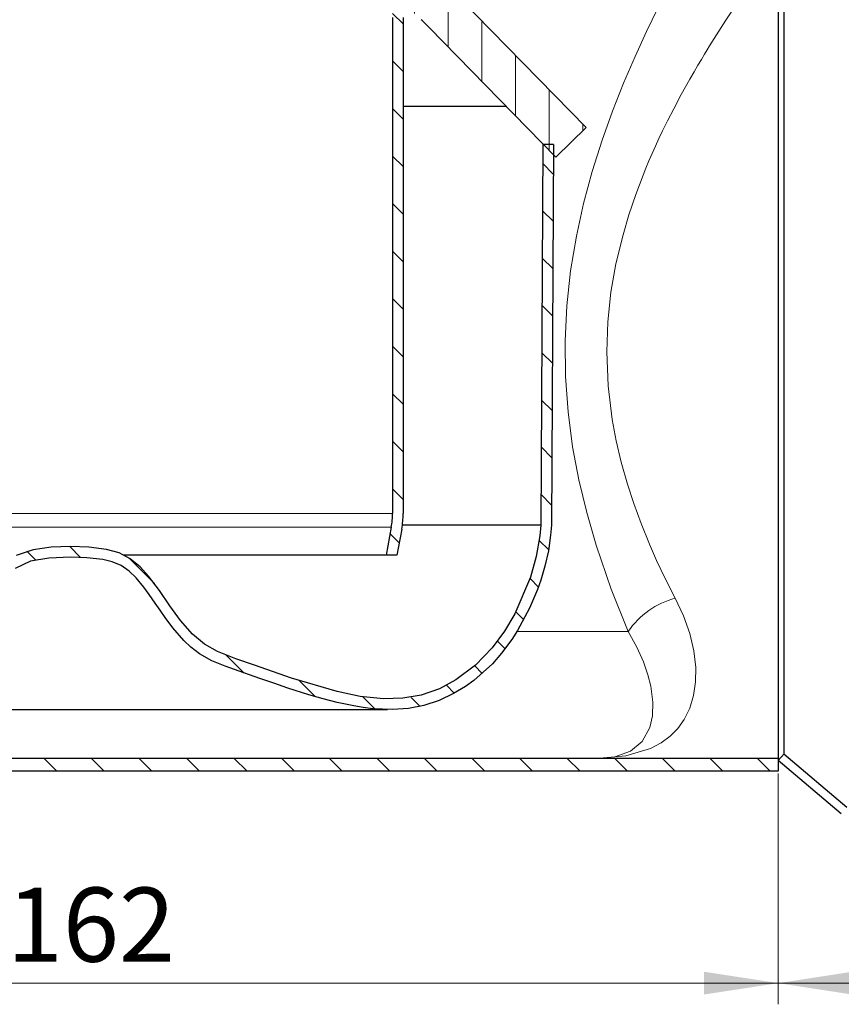
# Model space of a CAD drawing. Units: millimetres. Extents: x 0 to 420, y 0 to 297.
# Drawn here: x 135 to 174, y 182 to 228 of the extents above; entities that cross this region are included whole.
import ezdxf

# ---------------------------------------------------------------- set-up
doc = ezdxf.new("R2010")
doc.units = ezdxf.units.MM
doc.styles.add('SLDTEXTSTYLE0', font='TXT', dxfattribs={"width": 0.605})
doc.dimstyles.new('SLDDIMSTYLE1', dxfattribs={"dimtxt": 3.5, "dimasz": 3.5, "dimexe": 0, "dimexo": 0.0625, "dimgap": 0.875, "dimtad": 1, "dimlfac": 2.5, "dimrnd": 1e-09, "dimzin": 12, "dimdsep": 46, "dimtxsty": 'SLDTEXTSTYLE0', "dimsah": 1, "dimcen": 0.09, "dimadec": 0, "dimazin": 3, "dimtfac": 1, "dimtdec": 3, "dimtofl": 0, "dimtmove": 0, "dimatfit": 3, "dimfxl": 0, "dimfrac": 2, "dimtolj": 1, "dimtzin": 12, "dimarcsym": 0})
pattern_1 = [(135.0000000000002, (0, 0), (-1.12253201513364, -1.122532015133648), [])]

# ---------------------------------------------------------------- blocks, each defined once
blk = doc.blocks.new('_D_3')
at = {"color": 7, "linetype": 'Continuous', "lineweight": 0}
for p, q in [((106.3553821455791, 199.4205975378532), (106.3553821455791, 181.9130748543747)), ((171.1553821455791, 192.8205975378532), (171.1553821455791, 181.9130748543747)), ((106.3553821455791, 182.9130748543747), (171.1553821455791, 182.9130748543747))]:
    blk.add_line(p, q, dxfattribs=at)
at = {"color": 7, "linetype": 'Continuous', "lineweight": 18}
for points in [[(106.3553821455791, 182.9130748543747), (109.8553821455791, 182.3746133159132), (109.8553821455791, 183.4515363928363)], [(171.1553821455791, 182.9130748543747), (167.6553821455791, 183.4515363928363), (167.6553821455791, 182.3746133159132)]]:
    blk.add_solid(points, dxfattribs=at)
at = {"color": 7, "linetype": 'Continuous', "lineweight": 18, "insert": (134.7449655782535, 187.4248121764073), "char_height": 3.5, "attachment_point": 1, "style": 'SLDTEXTSTYLE0'}
blk.add_mtext('162', dxfattribs=at)
blk = doc.blocks.new('_D_4')
at = {"color": 7, "linetype": 'Continuous', "lineweight": 0}
for p, q in [((171.1553821455791, 192.8205975378532), (171.1553821455791, 181.9130748543751)), ((213.1553821455791, 191.4205975378532), (213.1553821455791, 181.9130748543751)), ((171.1553821455791, 182.9130748543751), (213.1553821455791, 182.9130748543751))]:
    blk.add_line(p, q, dxfattribs=at)
at = {"color": 7, "linetype": 'Continuous', "lineweight": 18}
for points in [[(171.1553821455791, 182.9130748543751), (174.6553821455791, 182.3746133159135), (174.6553821455791, 183.4515363928366)], [(213.1553821455791, 182.9130748543751), (209.6553821455791, 183.4515363928366), (209.6553821455791, 182.3746133159135)]]:
    blk.add_solid(points, dxfattribs=at)
at = {"color": 7, "linetype": 'Continuous', "lineweight": 18, "insert": (188.1449655782535, 187.4248121764076), "char_height": 3.5, "attachment_point": 1, "style": 'SLDTEXTSTYLE0'}
blk.add_mtext('105', dxfattribs=at)

msp = doc.modelspace()

# ---------------------------------------------------------------- hatches: boundary and pattern name
at = {"linetype": 'Continuous', "lineweight": 18}
h = msp.add_hatch(dxfattribs=at)
h.set_pattern_fill('ANSI31', scale=0.5, angle=90.0000000000002, style=0)
h.set_pattern_definition(pattern_1)
edge = h.paths.add_edge_path(flags=0)
edge.add_arc((107.1953821455791, 234.9205975378532), 1.6, 300.0000000000013, 420.0000000000017)
edge.add_line((107.9953821455791, 236.3062381839083), (107.3553821455791, 236.6757423561897))
edge.add_arc((107.7553821455791, 237.3685626792171), 0.8, 180, 239.99999999999568, ccw=False)
edge.add_line((106.9553821455791, 237.3685626792171), (106.9553821455791, 245.9205975378532))
edge.add_arc((103.9553821455791, 245.9205975378532), 3, 0, 90)
edge.add_line((103.9553821455791, 248.9205975378532), (101.3553821455791, 248.9205975378532))
edge.add_line((101.3553821455791, 248.9205975378532), (101.3553821455791, 248.3205975378532))
edge.add_line((101.3553821455791, 248.3205975378532), (103.9553821455791, 248.3205975378532))
edge.add_arc((103.9553821455791, 245.9205975378532), 2.4, -7.958078640513122e-13, 89.9999999999992, ccw=False)
edge.add_line((106.3553821455791, 245.9205975378532), (106.3553821455791, 237.3685626792171))
edge.add_arc((107.7553821455791, 237.3685626792171), 1.4, 180, 239.9999999999997)
edge.add_line((107.0553821455791, 236.156127113919), (107.6953821455791, 235.7866229416376))
edge.add_arc((107.1953821455791, 234.9205975378532), 1, -60.000000000000284, 59.99999999999949, ccw=False)
edge.add_line((107.6953821455791, 234.0545721340687), (107.0553821455791, 233.6850679617874))
edge.add_arc((107.7553821455791, 232.4726323964892), 1.4, 120.000000000001, 180)
edge.add_line((106.3553821455791, 232.4726323964892), (106.3553821455791, 199.5205975378532))
edge.add_arc((112.9553821455791, 199.5205975378532), 6.600000000000001, 180, 270.0000000000008)
edge.add_line((112.9553821455791, 192.9205975378532), (162.5553821455791, 192.9205975378532))
edge.add_line((162.5553821455791, 192.9205975378532), (171.1553821455791, 192.9205975378532))
edge.add_line((171.1553821455791, 192.9205975378532), (171.1553821455791, 193.5205975378532))
edge.add_line((171.1553821455791, 193.5205975378532), (162.5553821455791, 193.5205975378532))
edge.add_line((162.5553821455791, 193.5205975378532), (112.9553821455791, 193.5205975378532))
edge.add_arc((112.9553821455791, 199.5205975378532), 6, 180, 270, ccw=False)
edge.add_line((106.9553821455791, 199.5205975378532), (106.9553821455791, 232.4726323964892))
edge.add_arc((107.7553821455791, 232.4726323964892), 0.8, 120.0000000000006, 180, ccw=False)
edge.add_line((107.3553821455791, 233.1654527195167), (107.9953821455791, 233.5349568917981))
h = msp.add_hatch(dxfattribs=at)
h.set_pattern_fill('ANSI31', scale=0.5, angle=45.0000000000001, style=0)
h.set_pattern_definition([(90.0000000000001, (0, 0), (-1.5875, -2.722760142865576e-15), [])])
edge = h.paths.add_edge_path(flags=0)
edge.add_arc((137.7553821455791, 210.6405975378532), 24.28, 47.04438638622031, 132.9556136137775, ccw=False)
edge.add_arc((146.8047935825415, 220.3599880868832), 11, 44.31820365474232, 47.04438638622031, ccw=False)
edge.add_line((154.6749723987497, 228.0450570781746), (160.6553821455791, 221.9205975378532))
edge.add_line((160.6553821455791, 221.9205975378532), (162.0863237485261, 223.3178828089971))
edge.add_line((162.0863237485261, 223.3178828089971), (156.1059140016966, 229.4423423493184))
edge.add_arc((146.8047935825415, 220.3599880868832), 13, 44.31820365474291, 47.04438638622098)
edge.add_arc((137.7553821455791, 210.6405975378532), 26.28, 47.04438638622108, 132.9556136137783)
edge.add_arc((128.7059707086169, 220.3599880868833), 12.99999999999999, 132.9556136137785, 135.6817963452571)
edge.add_line((119.4048502894617, 229.4423423493185), (113.4244405426322, 223.317882808997))
edge.add_line((113.4244405426322, 223.317882808997), (114.8553821455791, 221.9205975378532))
edge.add_line((114.8553821455791, 221.9205975378532), (120.8357918924086, 228.0450570781746))
edge.add_arc((128.7059707086169, 220.3599880868833), 10.99999999999999, 132.9556136137776, 135.6817963452563, ccw=False)
h = msp.add_hatch(dxfattribs=at)
h.set_pattern_fill('ANSI31', scale=0.5, angle=90.0000000000002, style=0)
h.set_pattern_definition(pattern_1)
edge = h.paths.add_edge_path(flags=0)
edge.add_line((152.9553821455791, 228.5205975378532), (152.9553821455791, 205.0923583326527))
edge.add_arc((149.4553821455793, 205.0923583326527), 3.5, 349.3803447238438, 360, ccw=False)
edge.add_line((152.8954347998492, 204.447348459977), (152.646669001951, 203.1205975378532))
edge.add_line((152.646669001951, 203.1205975378532), (153.1553821455791, 203.1205975378532))
edge.add_line((153.1553821455791, 203.1205975378532), (153.3868708933166, 204.3552041924519))
edge.add_arc((149.4553821455793, 205.0923583326527), 4, 349.3803447238448, 360.0000000000008)
edge.add_line((153.4553821455791, 205.0923583326527), (153.4553821455791, 228.5205975378532))
edge.add_arc((161.0553821455791, 228.5205975378532), 7.600000000000001, 176.1488984739976, 180, ccw=False)
edge.add_line((153.4725432311918, 229.0310424403187), (152.9936964046712, 229.3075047845109))
edge.add_arc((161.0553821455791, 228.5205975378532), 8.1, 174.4249768468697, 180)
h = msp.add_hatch(dxfattribs=at)
h.set_pattern_fill('ANSI31', scale=0.5, angle=90.0000000000002, style=0)
h.set_pattern_definition(pattern_1)
edge = h.paths.add_edge_path(flags=0)
edge.add_line((160.546515688365, 222.5205975378533), (160.0465096225019, 222.5205975378533))
edge.add_line((160.0465096225019, 222.5205975378533), (159.9579482084885, 204.5415399081178))
edge.add_spline(control_points=[(159.9579482084885, 204.541539908118), (159.9579692012343, 204.5399962884412), (159.9579901939801, 204.5384526687645), (159.9580111867259, 204.5369090490878), (159.9597787849468, 204.4069356085521), (159.9184676608741, 204.1180780022027), (159.8882100615863, 203.8805249624388), (159.8591756341703, 203.6525750704178), (159.8184476677025, 203.4291074138072), (159.7699555405216, 203.1974040524832), (159.6372345898353, 202.5632415155951), (159.4354722134895, 201.9257999631573), (159.1684578875238, 201.2923452163131), (158.7948815421987, 200.4060867416079), (158.3111340976206, 199.5585115871309), (157.7425797168517, 198.8494455553468), (157.1414628823299, 198.0997696353118), (156.437634453105, 197.4905487416508), (155.6527537147235, 197.0577687711587), (155.321395766115, 196.8750593782427), (154.9758994820253, 196.7221958542861), (154.6230446770037, 196.6046940466435), (154.4126468230244, 196.5346308710402), (154.1789158966579, 196.4635026815988), (153.9865816883565, 196.4232700150408), (153.8292679502627, 196.3903629662864), (153.6581617817774, 196.376805704568), (153.4593101178733, 196.3665042788901), (153.236048766589, 196.3549383197633), (153.0005040378378, 196.3411780752133), (152.7959130719245, 196.3372919410538), (152.46312005566, 196.3309706535876), (152.1045660359734, 196.3610545428442), (151.7391499456099, 196.4103633473227), (150.8141720364266, 196.5351787456418), (149.8312578544452, 196.7965924609276), (148.8459741864828, 197.1044788730719), (148.2387442684276, 197.2942291418481), (147.6291393836127, 197.5029678443098), (147.0113078224664, 197.7193927481229), (146.6193899188203, 197.8566806432926), (146.2226868485932, 197.9979876673438), (145.8126080000797, 198.1413938164186), (145.5649034810888, 198.2280170385274), (145.3407996319369, 198.3063406943002), (145.1452298737372, 198.3808262729298), (144.7477099288373, 198.5322275089145), (144.3923829053286, 198.6955066517645), (144.0777535317914, 198.91465190245), (143.56222387654, 199.2737279615786), (143.1264706211084, 199.7820857451612), (142.7035807788969, 200.3666907022917), (142.5114225664954, 200.6323311417402), (142.3137141739872, 200.9259188512667), (142.1074193637855, 201.2264699125075), (141.7897456190295, 201.6892890257048), (141.5016788466953, 202.0917264471687), (141.1647434728503, 202.444834397641), (140.8638709069699, 202.7601485597576), (140.5219140975, 203.0288949996128), (140.1292127146666, 203.1955859187147), (139.6375585719196, 203.4042795585064), (139.099429039623, 203.4705120449274), (138.5355225810892, 203.5035255555994), (138.2902016703055, 203.5178876973761), (138.0403303787555, 203.5251691886035), (137.7714442529509, 203.5338114046345), (137.7660902171603, 203.5339834876447), (137.7607361813697, 203.5341555706549), (137.7553821455791, 203.5343276536652)], knot_values=[-0.0001646974096736961, -0.0001646974096736961, -0.0001646974096736961, -0.0001646974096736961, 0, 0, 0, 0.0254197709561457, 0.0254197709561457, 0.0254197709561457, 0.0498119405971241, 0.0498119405971241, 0.0498119405971241, 0.116572302170358, 0.116572302170358, 0.116572302170358, 0.209975874427774, 0.209975874427774, 0.209975874427774, 0.308728890124303, 0.308728890124303, 0.308728890124303, 0.350420060642237, 0.350420060642237, 0.350420060642237, 0.375279387147155, 0.375279387147155, 0.375279387147155, 0.395612294192243, 0.395612294192243, 0.395612294192243, 0.418441131594457, 0.418441131594457, 0.418441131594457, 0.45557511560484, 0.45557511560484, 0.45557511560484, 0.5495723855537741, 0.5495723855537741, 0.5495723855537741, 0.6075028642417359, 0.6075028642417359, 0.6075028642417359, 0.644250730800173, 0.644250730800173, 0.644250730800173, 0.6664479561454769, 0.6664479561454769, 0.6664479561454769, 0.711566587356264, 0.711566587356264, 0.711566587356264, 0.785494816408791, 0.785494816408791, 0.785494816408791, 0.819087291145147, 0.819087291145147, 0.819087291145147, 0.870816402675806, 0.870816402675806, 0.870816402675806, 0.9170088529944931, 0.9170088529944931, 0.9170088529944931, 0.974840861119739, 0.974840861119739, 0.974840861119739, 1, 1, 1, 1.00049915390464, 1.00049915390464, 1.00049915390464, 1.00049915390464], weights=[0.9999999989946846, 0.9999999989946846, 0.9999999989946846, 0.9999999989946846, 0.9999999989946846, 0.9999999989946846, 0.9999999989946846, 0.9999999989946846, 0.9999999989946846, 0.9999999989946846, 0.9999999989946846, 0.9999999989946846, 0.9999999989946846, 0.9999999989946846, 0.9999999989946846, 0.9999999989946846, 0.9999999989946846, 0.9999999989946846, 0.9999999989946846, 0.9999999989946846, 0.9999999989946846, 0.9999999989946846, 0.9999999989946846, 0.9999999989946846, 0.9999999989946846, 0.9999999989946846, 0.9999999989946846, 0.9999999989946846, 0.9999999989946846, 0.9999999989946846, 0.9999999989946846, 0.9999999989946846, 0.9999999989946846, 0.9999999989946846, 0.9999999989946846, 0.9999999989946846, 0.9999999989946846, 0.9999999989946846, 0.9999999989946846, 0.9999999989946846, 0.9999999989946846, 0.9999999989946846, 0.9999999989946846, 0.9999999989946846, 0.9999999989946846, 0.9999999989946846, 0.9999999989946846, 0.9999999989946846, 0.9999999989946846, 0.9999999989946846, 0.9999999989946846, 0.9999999989946846, 0.9999999989946846, 0.9999999989946846, 0.9999999989946846, 0.9999999989946846, 0.9999999989946846, 0.9999999989946846, 0.9999999989946846, 0.9999999989946846, 0.9999999989946846, 0.9999999989946846, 0.9999999989946846, 0.9999999989946846, 0.9999999989946846, 0.9999999989946846, 0.9999999989946846, 0.9999999989946846, 0.9999999989946846, 0.9999999989946846], degree=3, periodic=0)
edge.add_spline(control_points=[(137.7553821455791, 203.5343276536652), (137.7500281097885, 203.534155570655), (137.744674073998, 203.5339834876447), (137.7393200382074, 203.5338114046345), (137.4704339124027, 203.5251691886035), (137.2205626208527, 203.5178876973761), (136.9752417100691, 203.5035255555994), (136.4113352515352, 203.4705120449274), (135.8732057192386, 203.4042795585064), (135.3815515764916, 203.1955859187147), (134.9888501936582, 203.0288949996128), (134.6468933841883, 202.7601485597576), (134.3460208183079, 202.444834397641), (134.009085444463, 202.0917264471687), (133.7210186721288, 201.6892890257048), (133.4033449273727, 201.2264699125075), (133.1970501171711, 200.9259188512667), (132.9993417246629, 200.6323311417402), (132.8071835122613, 200.3666907022917), (132.3842936700498, 199.7820857451612), (131.9485404146182, 199.2737279615786), (131.4330107593668, 198.91465190245), (131.1183813858296, 198.6955066517645), (130.7630543623209, 198.5322275089145), (130.365534417421, 198.3808262729298), (130.1699646592213, 198.3063406943002), (129.9458608100694, 198.2280170385274), (129.6981562910786, 198.1413938164186), (129.2880774425651, 197.9979876673438), (128.8913743723379, 197.8566806432926), (128.4994564686918, 197.7193927481229), (127.8816249075455, 197.5029678443098), (127.2720200227306, 197.2942291418481), (126.6647901046755, 197.1044788730719), (125.679506436713, 196.7965924609276), (124.6965922547317, 196.5351787456418), (123.7716143455483, 196.4103633473227), (123.4061982551849, 196.3610545428442), (123.0476442354982, 196.3309706535876), (122.7148512192338, 196.3372919410538), (122.5102602533204, 196.3411780752133), (122.2747155245693, 196.3549383197633), (122.0514541732849, 196.3665042788901), (121.8526025093809, 196.376805704568), (121.6814963408955, 196.3903629662864), (121.5241826028017, 196.4232700150408), (121.3318483945003, 196.4635026815988), (121.0981174681338, 196.5346308710402), (120.8877196141545, 196.6046940466435), (120.5348648091329, 196.7221958542861), (120.1893685250433, 196.8750593782427), (119.8580105764348, 197.0577687711587), (119.0731298380532, 197.4905487416508), (118.3693014088284, 198.0997696353118), (117.7681845743065, 198.8494455553468), (117.1996301935376, 199.5585115871309), (116.7158827489595, 200.4060867416079), (116.3423064036345, 201.2923452163131), (116.0752920776687, 201.9257999631573), (115.8735297013229, 202.5632415155951), (115.7408087506366, 203.1974040524832), (115.6923166234557, 203.4291074138072), (115.6515886569879, 203.6525750704178), (115.6225542295719, 203.8805249624388), (115.5922966302841, 204.1180780022026), (115.5509855062114, 204.4069356085521), (115.5527531044324, 204.5369090490878), (115.5527740971781, 204.5384526687647), (115.5527950899239, 204.5399962884416), (115.5528160826697, 204.5415399081185)], knot_values=[-0.0100049915390464, -0.0100049915390464, -0.0100049915390464, -0.0100049915390464, -0.009505837634406452, -0.009505837634406452, -0.009505837634406452, 0.01565330124585455, 0.01565330124585455, 0.01565330124585455, 0.07348530937110047, 0.07348530937110047, 0.07348530937110047, 0.1196777596897876, 0.1196777596897876, 0.1196777596897876, 0.1714068712204465, 0.1714068712204465, 0.1714068712204465, 0.2049993459568025, 0.2049993459568025, 0.2049993459568025, 0.2789275750093296, 0.2789275750093296, 0.2789275750093296, 0.3240462062201167, 0.3240462062201167, 0.3240462062201167, 0.3462434315654205, 0.3462434315654205, 0.3462434315654205, 0.3829912981238576, 0.3829912981238576, 0.3829912981238576, 0.4409217768118195, 0.4409217768118195, 0.4409217768118195, 0.5349190467607535, 0.5349190467607535, 0.5349190467607535, 0.5720530307711366, 0.5720530307711366, 0.5720530307711366, 0.5948818681733505, 0.5948818681733505, 0.5948818681733505, 0.6152147752184385, 0.6152147752184385, 0.6152147752184385, 0.6400741017233565, 0.6400741017233565, 0.6400741017233565, 0.6817652722412905, 0.6817652722412905, 0.6817652722412905, 0.7805182879378195, 0.7805182879378195, 0.7805182879378195, 0.8739218601952355, 0.8739218601952355, 0.8739218601952355, 0.9406822217684694, 0.9406822217684694, 0.9406822217684694, 0.9650743914094478, 0.9650743914094478, 0.9650743914094478, 0.9904941623655935, 0.9904941623655935, 0.9904941623655935, 0.9906588597752847, 0.9906588597752847, 0.9906588597752847, 0.9906588597752847], weights=[1, 1, 1, 1, 1, 1, 1, 1, 1, 1, 1, 1, 1, 1, 1, 1, 1, 1, 1, 1, 1, 1, 1, 1, 1, 1, 1, 1, 1, 1, 1, 1, 1, 1, 1, 1, 1, 1, 1, 1, 1, 1, 1, 1, 1, 1, 1, 1, 1, 1, 1, 1, 1, 1, 1, 1, 1, 1, 1, 1, 1, 1, 1, 1, 1, 1, 1, 1, 1, 1], degree=3, periodic=0)
edge.add_line((115.5528160826697, 204.5415399081178), (115.4642546686564, 222.5205975378533))
edge.add_line((115.4642546686564, 222.5205975378533), (114.9642486027932, 222.5205975378533))
edge.add_line((114.9642486027932, 222.5205975378533), (115.052799335897, 204.5437082642819))
edge.add_spline(control_points=[(115.052799335897, 204.5437082642829), (115.0508229672799, 204.3983837069917), (115.0906703314105, 204.1641195559537), (115.1205143347165, 203.7932120077018), (115.2028557650507, 203.3260290035501), (115.2910121774324, 202.8931892285285), (115.4033130097071, 202.4532079289308), (115.5376212812169, 202.005656337808), (115.6963745941735, 201.5524281176439), (115.8773474028825, 201.0974198469553), (116.0787906417954, 200.6451931270633), (116.2986244259469, 200.2009269553664), (116.5349371632646, 199.7694491324673), (116.7859087176293, 199.355618326234), (117.0506157768961, 198.9627859170504), (117.3283120100713, 198.5914353309478), (117.6184286681406, 198.2422098078578), (117.9205940164766, 197.9153307587288), (118.2344037264328, 197.6110680123621), (118.5595252778797, 197.329615210864), (118.8955241035234, 197.0712277462159), (119.2418505342663, 196.8360358778881), (119.5979891254142, 196.6243799348259), (119.9627650603552, 196.4358891724596), (120.3360720099183, 196.2718658429891), (120.7149955121344, 196.1283070066838), (121.1060498180321, 196.0146035582446), (121.4898437709655, 195.9031594503935), (121.9172154730632, 195.8692668666551), (122.3516659159073, 195.8538457457635), (122.7664135782531, 195.8269000708068), (123.2100188254193, 195.8473355636822), (123.6617715971457, 195.8875732476791), (124.1280496463417, 195.9540933855427), (124.605106271728, 196.0410200443644), (125.0918904699698, 196.147261009909), (125.5861283909833, 196.2699839642505), (126.0863497953618, 196.4071487721), (126.5911922166639, 196.5565611874636), (127.0996614546065, 196.7162469636173), (127.6110673702216, 196.8843558511073), (128.1262198035961, 197.0594802065953), (128.6445499558396, 197.2399987861112), (129.1668619474714, 197.4239527103867), (129.6824382735614, 197.6071665969006), (130.2285591214674, 197.7959398760073), (130.6334588226667, 197.9441943995449), (131.0340043261508, 198.1104355701003), (131.3997572138006, 198.2939211432694), (131.7440378804546, 198.511609286302), (132.0618057594941, 198.7611859601181), (132.3596655493079, 199.0382862221057), (132.6403625145493, 199.3401476243016), (132.9083397339162, 199.6638480191371), (133.1694461356011, 200.0099488882101), (133.4243848478766, 200.3703417288307), (133.6874283232694, 200.7562602072543), (133.9570172658909, 201.1514794876117), (134.1885677100721, 201.475555553217), (134.4158670600964, 201.7715355993316), (134.6331872193565, 202.0260530632954), (134.8462453063461, 202.244808593163), (135.0567292874075, 202.4285021920967), (135.2695880778574, 202.5806066170995), (135.4846201826467, 202.7004831082836), (135.7181983808428, 202.7956203314213), (135.9776075898783, 202.8721795117963), (136.2649467235007, 202.930930879358), (136.7194221323225, 202.9922593993366), (137.1322870200045, 203.0150572773365), (137.4783569668223, 203.0251656507922), (137.7553821455791, 203.0340694625216)], knot_values=[0, 0, 0, 0, 0, 0.02067398553235178, 0.03475115317206967, 0.04915807311755305, 0.0637779294312174, 0.07861178095671817, 0.09364775233512423, 0.108854868675096, 0.1241817993011181, 0.139557257567586, 0.154905785661443, 0.170161502110064, 0.185279794179526, 0.200237843002619, 0.215033884479496, 0.229678505465413, 0.244184499526059, 0.2585656566939849, 0.2728364812552131, 0.2870119349559981, 0.301106477716837, 0.315133389315048, 0.329103284402205, 0.343023407244248, 0.356896300022278, 0.370851684276885, 0.384933978720111, 0.399080583718454, 0.413384575441154, 0.427802950192692, 0.442369329393466, 0.457216252868346, 0.472313863238401, 0.487630679336821, 0.5031354655098089, 0.518798402221128, 0.5345921696241489, 0.550493174747463, 0.566482932955263, 0.5825506071563841, 0.598700942842077, 0.614988486617896, 0.6313758515119711, 0.647338970313795, 0.662741883343623, 0.677472830988402, 0.691546173409387, 0.705464969066696, 0.7193471702169041, 0.733253906577789, 0.747224680353534, 0.7613084424140081, 0.775560259535373, 0.790110952120481, 0.804937256012997, 0.819669985943333, 0.834063525074757, 0.847806990368698, 0.860746008605545, 0.873071811481329, 0.884851755586489, 0.896158754336106, 0.907166717867033, 0.9181175047048791, 0.929254315266366, 0.940803530188353, 0.952886984884118, 0.965564120209152, 1, 1, 1, 1, 1], weights=[1, 1, 1, 1, 1, 1, 1, 1, 1, 1, 1, 1, 1, 1, 1, 1, 1, 1, 1, 1, 1, 1, 1, 1, 1, 1, 1, 1, 1, 1, 1, 1, 1, 1, 1, 1, 1, 1, 1, 1, 1, 1, 1, 1, 1, 1, 1, 1, 1, 1, 1, 1, 1, 1, 1, 1, 1, 1, 1, 1, 1, 1, 1, 1, 1, 1, 1, 1, 1, 1, 1, 1], degree=4, periodic=0)
edge.add_spline(control_points=[(137.7553821455791, 203.0340694625216), (137.7553954719682, 203.0340690342026), (137.7554087983573, 203.0340686058818), (137.7554221247464, 203.0340681775648), (137.7554448682789, 203.034067446576), (137.7554676118116, 203.0340667155928), (137.7554903553444, 203.0340659846152), (138.011577412021, 203.0258353416466), (138.2677757251804, 203.0187116902429), (138.5235346042997, 203.003358520128), (138.7762379591649, 202.9881887727112), (139.0292461807446, 202.9650751489529), (139.2785185916793, 202.9208894958106), (139.5806366539605, 202.8673365018875), (139.8845208838511, 202.7797800421987), (140.1511367184013, 202.627927338957), (140.4150901363593, 202.477591031609), (140.6467230767803, 202.269637636304), (140.8528768863442, 202.0465389609135), (141.1896569120757, 201.6820772136498), (141.4720817743045, 201.2697821009178), (141.7522620706979, 200.8602065249089), (142.3495131827671, 199.9871277559997), (142.9640443165758, 199.0627436393563), (143.8407935830925, 198.4708938685104), (144.6894887990239, 197.8979819902231), (145.7167482032, 197.6443797717133), (146.6827671766079, 197.3047933573156), (148.4218645239003, 196.6934452899251), (150.1898555565617, 196.0512237420004), (152.0247380784716, 195.8739889439194), (152.8224443581864, 195.7969369748016), (153.6546636308345, 195.7979610359185), (154.42451631402, 196.0206697264395), (155.2739629124248, 196.266403934724), (156.0950700317459, 196.6713127772599), (156.7948209092888, 197.2119545570371), (157.4896189913354, 197.7487697061406), (158.0901437008336, 198.4196473969966), (158.5819537936946, 199.1469971833324), (159.2914632553993, 200.1963078072199), (159.8256095988182, 201.3847998223739), (160.1456405091121, 202.6103758820732), (160.3105735034955, 203.2419959002307), (160.4668419991626, 203.8909694665504), (160.4579649552612, 204.5437082642829)], knot_values=[-9.99995292129674e-08, -9.99995292129674e-08, -9.99995292129674e-08, -9.99995292129674e-08, 0, 0, 0, 1.7066457457286e-07, 1.7066457457286e-07, 1.7066457457286e-07, 0.001921874257936243, 0.001921874257936243, 0.001921874257936243, 0.00382250651854771, 0.00382250651854771, 0.00382250651854771, 0.006146526625615302, 0.006146526625615302, 0.006146526625615302, 0.008438925200431867, 0.008438925200431867, 0.008438925200431867, 0.01216843260527994, 0.01216843260527994, 0.01216843260527994, 0.02016502351501558, 0.02016502351501558, 0.02016502351501558, 0.02780730569834114, 0.02780730569834114, 0.02780730569834114, 0.04158751114302359, 0.04158751114302359, 0.04158751114302359, 0.04757052706179158, 0.04757052706179158, 0.04757052706179158, 0.05412294980441674, 0.05412294980441674, 0.05412294980441674, 0.06059973282071046, 0.06059973282071046, 0.06059973282071046, 0.06997279572426367, 0.06997279572426367, 0.06997279572426367, 0.0747564891039811, 0.0747564891039811, 0.0747564891039811, 0.0747564891039811], weights=[1, 1, 1, 1, 1, 1, 1, 1, 1, 1, 1, 1, 1, 1, 1, 1, 1, 1, 1, 1, 1, 1, 1, 1, 1, 1, 1, 1, 1, 1, 1, 1, 1, 1, 1, 1, 1, 1, 1, 1, 1, 1, 1, 1, 1, 1], degree=3, periodic=0)
edge.add_line((160.4579649552612, 204.5437082642829), (160.546515688365, 222.5205975378533))
h = msp.add_hatch(dxfattribs=at)
h.set_pattern_fill('ANSI31', scale=0.5, angle=90.0000000000002, style=0)
h.set_pattern_definition(pattern_1)
edge = h.paths.add_edge_path(flags=0)
edge.add_arc((210.0505472062944, 191.5205975378445), 0.4, 270, 284.93141717813074, ccw=False)
edge.add_line((210.0505472062944, 191.1205975378445), (174.647792303542, 191.1205975378445))
edge.add_arc((174.647792303542, 191.5205975378445), 0.4, 229.84400037508, 270, ccw=False)
edge.add_line((174.3898439278581, 191.2148809444413), (171.413330521263, 193.7263141312563))
edge.add_line((171.413330521263, 193.7263141312563), (171.1553821455791, 193.4205975378532))
edge.add_line((171.1553821455791, 193.4205975378532), (174.1318955521644, 190.9091643510469))
edge.add_arc((174.6477923035322, 191.5205975378532), 0.8, 229.844000375081, 270.0000000000008)
edge.add_line((174.6477923035322, 190.7205975378532), (210.0505472063271, 190.7205975378532))
edge.add_arc((210.0505472063271, 191.5205975378532), 0.8, 270.0000000000008, 284.9314171781394)
edge.add_line((210.2566773267754, 190.7476095861722), (213.1553821455791, 191.5205975378532))
edge.add_line((213.1553821455791, 191.5205975378532), (213.052317085355, 191.9070915136936))
edge.add_line((213.052317085355, 191.9070915136936), (210.1536122665185, 191.134103562004))

# ---------------------------------------------------------------- linework, layer by layer
at = {"color": 7, "linetype": 'Continuous', "lineweight": 25}
for p, q in [((171.1553821455791, 231.9205975378532), (171.1553821455791, 193.5205975378532)), ((171.413330521263, 231.71488094445), (171.413330521263, 193.7263141312563)), ((156.1059140016966, 229.4423423493184), (162.086323748526, 223.3178828089971)), ((152.9553821455791, 228.5205975378532), (152.9553821455791, 205.0923583326527)), ((153.4553821455791, 228.5205975378532), (153.4553821455791, 205.0923583326527)), ((160.6553821455791, 221.9205975378532), (154.6749723987497, 228.0450570781746)), ((153.4553821455791, 224.3205975378536), (158.311831127257, 224.3205975378536)), ((160.6553821455791, 221.9205975378532), (162.086323748526, 223.3178828089971)), ((160.0465096225019, 222.5205975378533), (159.9579482084885, 204.5415399081178)), ((160.546515688365, 222.5205975378533), (160.0465096225019, 222.5205975378533)), ((160.546515688365, 222.5205975378533), (160.4579649552612, 204.5437082642829)), ((152.8954347998492, 204.4473484599771), (152.646669001951, 203.1205975378532)), ((153.3868708933166, 204.3552041924519), (153.1553821455791, 203.1205975378532)), ((159.9579482084885, 204.5415399081178), (153.4172755140577, 204.5415399081178)), ((152.646669001951, 203.1205975378532), (140.2558027338519, 203.1205975378532)), ((153.1553821455791, 203.1205975378532), (152.646669001951, 203.1205975378532)), ((122.8028966446875, 195.8364409207366), (152.7078676464707, 195.8364409207366)), ((162.5553821455791, 193.5205975378532), (112.9553821455791, 193.5205975378532)), ((171.1553821455791, 193.5205975378532), (162.5553821455791, 193.5205975378532)), ((171.413330521263, 193.7263141312563), (171.1553821455791, 193.4205975378532)), ((171.1553821455791, 193.5205975378532), (171.1553821455791, 192.9205975378532)), ((174.3898439278581, 191.2148809444413), (171.413330521263, 193.7263141312563)), ((174.1318955521643, 190.9091643510469), (171.1553821455791, 193.4205975378532)), ((162.5553821455791, 192.9205975378532), (112.9553821455791, 192.9205975378532)), ((171.1553821455791, 192.9205975378532), (162.5553821455791, 192.9205975378532))]:
    msp.add_line(p, q, dxfattribs=at)
at = {"color": 8, "linetype": 'Continuous', "lineweight": 18}
for p, q in [((152.9553821455791, 205.0923583326527), (122.5553821455791, 205.0923583326527)), ((122.615329491309, 204.4473484599771), (152.8954347998492, 204.4473484599771)), ((164.0741643109482, 199.5205975378532), (158.8516529764183, 199.5205975378532))]:
    msp.add_line(p, q, dxfattribs=at)
at = {"color": 8, "linetype": 'Continuous', "lineweight": 18, "flags": 128}
for points in [[(164.0741643109482, 199.5205975378532), (163.2759071809189, 201.5132126524943), (162.5589349803573, 203.602250750736), (162.1161660578749, 205.1337025683343), (161.7447539206479, 206.6812871512959), (161.4510606180596, 208.2450044996206), (161.2344025048266, 209.8942750453469), (161.1154538600313, 211.5586348256498), (161.0963092882606, 213.2380838405294), (161.176535763331, 214.8948626859175), (161.3549345095458, 216.5439687730707), (161.6283450922529, 218.1854021019889), (161.9676617565243, 219.7245814128752), (162.3763276758086, 221.2379278018652), (162.8475333542171, 222.7254412689591), (163.3371364340717, 224.0910646601143), (163.8590836458019, 225.409124076359), (164.40514638402, 226.6796195176935), (164.943878459142, 227.8528735454919), (165.4759251784197, 228.9482456402298), (165.9938383597567, 229.9657358019071), (166.3474659298147, 230.6294127601411)], [(163.0599271918746, 212.7205975378532), (163.111723347385, 214.1405147957391), (163.2605253087777, 215.5387242290796), (163.4970356227113, 216.8808121510161), (163.8300984282826, 218.2582237211411), (164.1062073814517, 219.1927992558241), (164.4298563686243, 220.1516392115132), (164.7796594032893, 221.0758402442378), (164.9129694731873, 221.4045654729524), (165.0542958916414, 221.7416332210058), (165.2036386586514, 222.086554530316), (165.3609977742175, 222.4388014766245), (165.5263732383395, 222.7978053813029), (165.6997650510176, 223.1629550600004), (165.9321485037302, 223.6354862101023), (166.2248806391293, 224.2089349402074), (166.577961457215, 224.8736310035063), (166.9828146664501, 225.6027093547345), (167.1820340180797, 225.9504772231421), (167.3637759098876, 226.2617270510081), (167.5280403418739, 226.5381969468696), (167.6748273140386, 226.7815301693938), (167.8041368263815, 226.9932545165047), (167.9159688789028, 227.1747645174824), (168.6883085871524, 228.3928292197112), (169.3350542366754, 229.3632136480941)], [(166.2958796885443, 201.0949094644588), (165.8242938890727, 202.0235303651306), (165.4180844096944, 202.8782410650351), (165.0772512504091, 203.6456360563237), (164.6815973645681, 204.6160591623227), (164.334502342231, 205.5601314766268), (164.0359661833977, 206.4715355336678), (163.7415989610474, 207.5108474869342), (163.5017695182918, 208.5303570649403), (163.3164778551308, 209.5254949910223), (163.1257773908891, 211.1157497020483), (163.0599271918746, 212.7205975378532)], [(162.5553821455791, 193.5205975378532), (163.9699793656886, 193.6407850070613), (165.1351291382479, 193.9958186534924), (165.6241612316962, 194.2582811829473), (166.050831463257, 194.575392012944), (166.4151398329302, 194.9454827267376), (166.7170863407158, 195.3667511679276), (166.9835875200617, 195.9058181544131), (167.1636613632985, 196.4987788067595), (167.2573078704262, 197.1405308585101), (167.2645270414446, 197.8260214509794), (167.1746607926914, 198.609235494001), (166.9832641509569, 199.4202187219877), (166.6903371162412, 200.2511867286411), (166.2958796885443, 201.0949094644588)], [(162.5553821455791, 193.5205975378532), (163.4486829549208, 193.602720492348), (164.1818442360135, 193.8635162256669), (164.7378364419167, 194.3203933572251), (165.0979753392517, 194.983007537743), (165.2184125742616, 195.5304927891717), (165.2371969104421, 196.1804212405753), (165.1384884934703, 196.9311174389177), (165.00301898661, 197.4745227351315), (164.7919409971514, 198.0893129458355), (164.4880183033918, 198.773311613791), (164.0741643109482, 199.5205975378532)]]:
    msp.add_lwpolyline(points, dxfattribs=at)
at = {"color": 7, "linetype": 'Continuous', "lineweight": 25, "flags": 128}
for points in [[(160.4579649552612, 204.5437082642829), (160.4136971201994, 204.0629673094486), (160.3069962583972, 203.3345378279276), (160.1456405091121, 202.6103758820732), (159.9458338363692, 201.9369569616642), (159.7885380925987, 201.4957863477601), (159.6119323438086, 201.0573796473974), (159.4155575149777, 200.6201805863892), (158.846369198611, 199.5595614593218), (158.5819537936946, 199.1469971833324), (158.0976109085093, 198.4932255610208), (157.6628914699039, 197.9980763891675), (156.7948209092888, 197.2119545570371), (156.3984754996708, 196.9267650561131), (155.8377263745078, 196.5891339258405), (155.1464336966954, 196.2674443799439), (154.42451631402, 196.0206697264395), (153.7056729846413, 195.8811397179796), (152.9453837669438, 195.8416321047449), (152.0247380784716, 195.8739889439194), (151.5734745126129, 195.9286811228247), (151.1244604964398, 196.0026626017683), (150.3460126518427, 196.1674852254672), (149.6761706962538, 196.3391093897488), (149.0038749369443, 196.5328989504632), (148.0055759121489, 196.8502967262168), (147.3441372694177, 197.0742849889399), (146.6827671766079, 197.3047933573156), (146.2005999391486, 197.4749494116298), (145.7182835442494, 197.6446827675414), (145.055753384451, 197.8802699031024), (144.4299665629906, 198.1399818453828), (143.8407935830925, 198.4708938685104), (143.4350284627446, 198.7824404207318), (143.1091748858541, 199.0894274592166), (142.5822142675102, 199.6959663421024), (142.2174336247236, 200.1866674590293), (141.984310607179, 200.5209760104232), (141.7522620706979, 200.8602065249089), (141.4696610618457, 201.2673985551797), (141.2120016622798, 201.6169306302325), (140.8528768863442, 202.0465389609135), (140.5236816555205, 202.3645190379512), (140.1511367184013, 202.627927338957), (139.7281409904394, 202.8112708083783), (139.2785185916793, 202.9208894958106), (138.5235346042997, 203.003358520128), (137.7554903553444, 203.0340659846152), (137.7554221247464, 203.0340681775648), (137.7553821455791, 203.0340694625216)], [(159.9579482084885, 204.5415399081178), (159.908988426738, 204.0408278346317), (159.7388987335284, 203.054527176277), (159.4665674022466, 202.0815235931433), (158.7256132802773, 200.3591525374817), (158.2353579551978, 199.5293983638254), (157.6581194012733, 198.7458523332873), (156.8729300001048, 197.9280288712786), (155.9444380749032, 197.2290070405343), (155.161768927165, 196.8137703435265), (154.3116202785621, 196.5067529539291), (153.4321758146207, 196.3650916087991), (152.5186643190524, 196.3398807077991), (151.4307386925243, 196.4565780345581), (150.3466298917522, 196.6810453342557), (148.1850557428311, 197.3175611215691), (146.4326552026101, 197.9231956574503), (145.557709289156, 198.2307929182801), (144.6934573526442, 198.5686771022449), (144.0746607784871, 198.9168085211025), (143.5140898836054, 199.391481946056), (142.9516925641601, 200.035529966587), (142.4443855698104, 200.7347696515048), (141.9547303319729, 201.4471177137102), (141.4356848099011, 202.1391731275835), (141.0376111235432, 202.5727596252826), (140.5739294789913, 202.9520053154017), (140.0506836705773, 203.2275712467996), (139.456032853268, 203.3974213827396), (138.6122458765993, 203.4988082821456), (137.7554221249345, 203.5343263686966), (137.7553821455791, 203.5343276536652)], [(137.7553821455791, 203.5343276536652), (136.8395308871841, 203.4948472575656), (135.9850870713878, 203.383034286489), (135.1953401538091, 203.1071368562947)], [(137.7553821455791, 203.0340694625216), (136.7335048208328, 202.9848883111607), (135.8596538506873, 202.8352147760203), (135.1459833305272, 202.4894441312844)]]:
    msp.add_lwpolyline(points, dxfattribs=at)
at = {"color": 7, "linetype": 'Continuous', "lineweight": 25}
for centre, radius, start, end in [((146.8047935825415, 220.3599880868832), 11.00000000000004, 44.31820365474326, 47.04438638622103), ((149.4553821455793, 205.0923583326527), 3.499999999999801, 349.3803447238452, 4.187427420624206e-12), ((149.4553821455793, 205.0923583326527), 4.000000000000008, 349.3803447238453, 3.663998993046153e-12)]:
    msp.add_arc(centre, radius, start, end, dxfattribs=at)
at = {"color": 8, "linetype": 'Continuous', "lineweight": 18}
msp.add_arc((167.292279608915, 197.3339294731942), 3.890730432194939, 104.8385291578689, 145.8043948706363, dxfattribs=at)

# ---------------------------------------------------------------- dimensions: what is measured, and where the dimension line sits
at = {"color": 7, "linetype": 'Continuous', "lineweight": 18}
for base, p1, p2, picture, middle in [((171.1553821455791, 182.9130748543747), (106.3553821455791, 199.5205975378532), (171.1553821455791, 192.9205975378532), '_D_3', (138.7553821455791, 182.9130748543747)), ((213.1553821455791, 182.9130748543751), (171.1553821455791, 192.9205975378532), (213.1553821455791, 191.5205975378532), '_D_4', (192.1553821455791, 182.9130748543751))]:
    dim = msp.add_linear_dim(base=base, p1=p1, p2=p2, dimstyle='SLDDIMSTYLE1', dxfattribs=at)
    dim.commit()
    dim.dimension.update_dxf_attribs({"geometry": picture, "text_midpoint": middle, "dimtype": 160})

doc.saveas('drawing.dxf')
